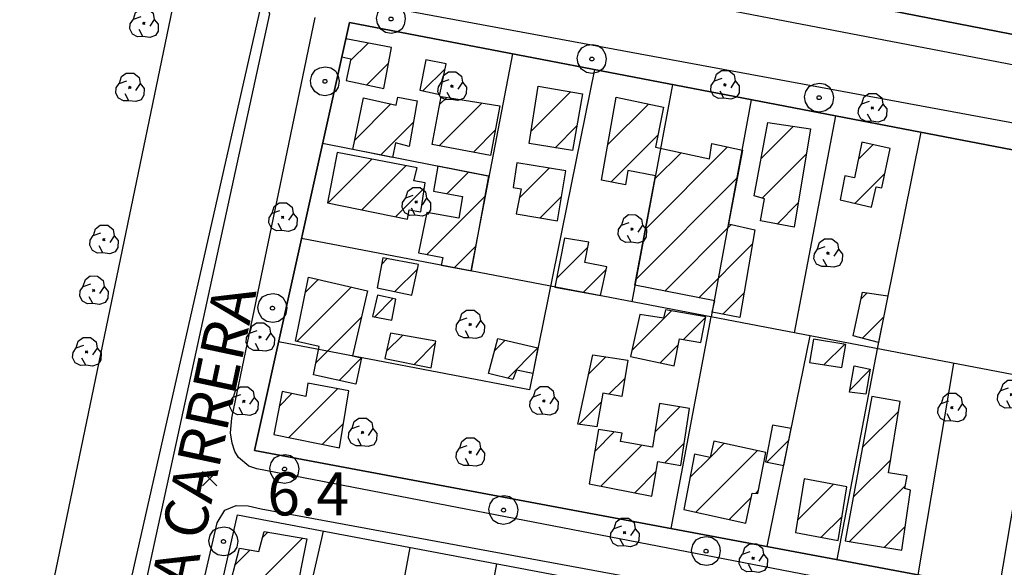
# Model space of a CAD drawing. Units: millimetres. Extents: x 318 to 12613, y -11339 to 6353.
# Drawn here: x 2440 to 2611, y -2155 to -2060 of the extents above; entities that cross this region are included whole.
import ezdxf

# ---------------------------------------------------------------- set-up
doc = ezdxf.new("R2010")
doc.units = ezdxf.units.MM
doc.linetypes.add('T01', pattern=[10000, 10000])
for name, color, linetype in [('ACHURADO_CONSTRUCCION', 251, 'Continuous'), ('ARBOLES', 71, 'Continuous'), ('CERCOS', 9, 'Continuous'), ('CONSTRUCCION', 243, 'Continuous'), ('COTAS_DE_ELEVACION', 7, 'Continuous'), ('LINEA_ALTA_TENSION', 201, 'Continuous'), ('MAZANA_PREDIAL', 3, 'Continuous'), ('POSTES', 40, 'Continuous'), ('RED_VIAL_DE_TIERRA', 20, 'Continuous'), ('TOPONIMIA', 30, 'Continuous')]:
    doc.layers.add(name, color=color, linetype=linetype)

# ---------------------------------------------------------------- blocks, each defined once
blk = doc.blocks.new('COD028', base_point=(667558.801507, 5922028.121459))
at = {"layer": 'POSTES'}
for points in [[(667558.865507, 5922025.590959), (667557.860507, 5922025.764959), (667557.040507, 5922026.312959), (667556.437007, 5922027.334959), (667556.269507, 5922028.244959), (667556.516507, 5922029.200959), (667557.099007, 5922030.049959), (667557.930007, 5922030.480959), (667558.910507, 5922030.641459), (667559.844007, 5922030.457459), (667560.625007, 5922029.946959), (667561.134007, 5922029.024959), (667561.288507, 5922028.140459), (667561.118507, 5922027.104959), (667560.660507, 5922026.345459), (667559.861007, 5922025.807959)], [(667558.838007, 5922028.444459), (667558.956007, 5922028.422459), (667559.053507, 5922028.374959), (667559.097507, 5922028.290959), (667559.142507, 5922028.172959), (667559.165507, 5922028.079959), (667559.151507, 5922027.981459), (667559.104007, 5922027.885959), (667559.047007, 5922027.824459), (667558.934507, 5922027.807959), (667558.809507, 5922027.769959), (667558.675007, 5922027.808459), (667558.556507, 5922027.846959), (667558.505007, 5922027.892459), (667558.486007, 5922027.981459), (667558.484007, 5922028.066459), (667558.500007, 5922028.245959), (667558.560007, 5922028.354459), (667558.621507, 5922028.398959), (667558.688007, 5922028.422459), (667558.750507, 5922028.437459)]]:
    blk.add_lwpolyline(points, close=True, dxfattribs=at)
blk = doc.blocks.new('COD120', base_point=(667741.948544, 5922810.080609))
at = {"layer": 'ARBOLES'}
for p, q in [((667741.735044, 5922809.874609), (667742.156044, 5922810.255109)), ((667741.748544, 5922810.280109), (667742.128044, 5922809.867609))]:
    blk.add_line(p, q, dxfattribs=at)
for points in [[(667740.130044, 5922810.796609), (667740.485544, 5922811.952609), (667741.321044, 5922812.580109), (667742.614044, 5922812.570109), (667743.573544, 5922811.821109), (667743.748044, 5922810.748109), (667742.954544, 5922809.550609)], [(667741.778044, 5922807.770609), (667740.847044, 5922807.726109), (667739.966544, 5922808.180609), (667739.507544, 5922809.097109), (667739.572544, 5922809.981609), (667740.105044, 5922810.774109), (667741.435044, 5922811.236609)], [(667743.748044, 5922810.748109), (667744.446544, 5922809.910109), (667744.393544, 5922808.713609), (667743.928044, 5922807.945109), (667742.959544, 5922807.608109), (667741.778044, 5922807.770609), (667741.126544, 5922808.974609)]]:
    blk.add_lwpolyline(points, dxfattribs=at)
blk.add_lwpolyline([(667742.011044, 5922809.976109), (667741.827544, 5922809.968109), (667741.819044, 5922810.193109), (667742.003044, 5922810.200109)], close=True, dxfattribs=at)
blk = doc.blocks.new('COD010', base_point=(665942.716735, 5922945.451439))
at = {"layer": 'COTAS_DE_ELEVACION'}
for p, q in [((665941.466735, 5922944.201439), (665943.966735, 5922946.701439)), ((665941.466735, 5922946.701439), (665943.966735, 5922944.201439))]:
    blk.add_line(p, q, dxfattribs=at)

msp = doc.modelspace()

# ---------------------------------------------------------------- linework, layer by layer
at = {"layer": 'ACHURADO_CONSTRUCCION', "linetype": 'T01', "elevation": 2.49}
for points in [[(2497.02, -2067.02), (2500.09, -2063.95)], [(2497.02, -2067.02), (2500.09, -2063.95)], [(2499.88, -2071.23), (2503.64, -2067.48)], [(2499.88, -2071.23), (2503.64, -2067.48)], [(2509.62, -2072.27), (2513.47, -2068.42)], [(2509.62, -2072.27), (2513.47, -2068.42)], [(2528.42, -2079.27), (2535.25, -2072.43)], [(2528.42, -2079.27), (2535.25, -2072.43)], [(2497.77, -2080.83), (2504.05, -2074.55)], [(2497.77, -2080.83), (2504.05, -2074.55)], [(2512.44, -2081.81), (2519.89, -2074.37)], [(2512.44, -2081.81), (2519.89, -2074.37)], [(2512.51, -2074.67), (2513.78, -2073.4)], [(2512.51, -2074.67), (2513.78, -2073.4)], [(2541.76, -2081.62), (2548.83, -2074.56)], [(2541.76, -2081.62), (2548.83, -2074.56)], [(2502.25, -2083.43), (2507.96, -2077.71)], [(2502.25, -2083.43), (2507.96, -2077.71)], [(2518.39, -2082.94), (2522.19, -2079.13)], [(2518.39, -2082.94), (2522.19, -2079.13)], [(2532.59, -2082.17), (2536.39, -2078.36)], [(2532.59, -2082.17), (2536.39, -2078.36)], [(2542.33, -2088.12), (2550.46, -2079.99)], [(2542.33, -2088.12), (2550.46, -2079.99)], [(2568.41, -2084.05), (2574.01, -2078.45)], [(2568.41, -2084.05), (2574.01, -2078.45)], [(2585.33, -2084.17), (2587.89, -2081.62)], [(2585.33, -2084.17), (2587.89, -2081.62)], [(2548.3, -2096.3), (2562.59, -2082.01)], [(2548.3, -2096.3), (2562.59, -2082.01)], [(2549.94, -2087.59), (2554.5, -2083.03)], [(2549.94, -2087.59), (2554.5, -2083.03)], [(2568.59, -2090.95), (2576.27, -2083.27)], [(2568.59, -2090.95), (2576.27, -2083.27)], [(2493.13, -2091.77), (2500.74, -2084.15)], [(2493.13, -2091.77), (2500.74, -2084.15)], [(2499, -2092.96), (2506.67, -2085.29)], [(2499, -2092.96), (2506.67, -2085.29)], [(2513.81, -2090.15), (2517.53, -2086.43)], [(2513.81, -2090.15), (2517.53, -2086.43)], [(2526.37, -2090.94), (2531.58, -2085.73)], [(2526.37, -2090.94), (2531.58, -2085.73)], [(2584.76, -2091.81), (2589.93, -2086.65)], [(2584.76, -2091.81), (2589.93, -2086.65)], [(2546.67, -2105), (2564.28, -2087.4)], [(2546.67, -2105), (2564.28, -2087.4)], [(2504.87, -2094.16), (2509.89, -2089.14)], [(2504.87, -2094.16), (2509.89, -2089.14)], [(2510.31, -2100.72), (2520.45, -2090.58)], [(2510.31, -2100.72), (2520.45, -2090.58)], [(2530, -2094.38), (2533.71, -2090.67)], [(2530, -2094.38), (2533.71, -2090.67)], [(2571.18, -2095.43), (2574.86, -2091.74)], [(2571.18, -2095.43), (2574.86, -2091.74)], [(2551.65, -2107.09), (2563.23, -2095.51)], [(2551.65, -2107.09), (2563.23, -2095.51)], [(2515.07, -2103.03), (2518.84, -2099.26)], [(2515.07, -2103.03), (2518.84, -2099.26)], [(2532.83, -2104.92), (2538.3, -2099.45)], [(2532.83, -2104.92), (2538.3, -2099.45)], [(2557.56, -2108.26), (2566.93, -2098.89)], [(2557.56, -2108.26), (2566.93, -2098.89)], [(2502.41, -2102.45), (2503.42, -2101.44)], [(2502.41, -2102.45), (2503.42, -2101.44)], [(2504.75, -2107.18), (2508.7, -2103.23)], [(2504.75, -2107.18), (2508.7, -2103.23)], [(2537.5, -2107.33), (2541.49, -2103.34)], [(2537.5, -2107.33), (2541.49, -2103.34)], [(2489.2, -2107.26), (2491.39, -2105.07)], [(2489.2, -2107.26), (2491.39, -2105.07)], [(2487.68, -2115.85), (2497.14, -2106.4)], [(2487.68, -2115.85), (2497.14, -2106.4)], [(2561.78, -2111.11), (2565.46, -2107.42)], [(2561.78, -2111.11), (2565.46, -2107.42)], [(2585.82, -2108.44), (2586.84, -2107.41)], [(2585.82, -2108.44), (2586.84, -2107.41)], [(2501.24, -2111.58), (2504.41, -2108.41)], [(2501.24, -2111.58), (2504.41, -2108.41)], [(2545.95, -2117.43), (2552.85, -2110.53)], [(2545.95, -2117.43), (2552.85, -2110.53)], [(2491.02, -2119.59), (2498.9, -2111.71)], [(2491.02, -2119.59), (2498.9, -2111.71)], [(2554.91, -2115.54), (2558.8, -2111.65)], [(2554.91, -2115.54), (2558.8, -2111.65)], [(2586.04, -2115.28), (2589.73, -2111.6)], [(2586.04, -2115.28), (2589.73, -2111.6)], [(2503.29, -2117.56), (2506.06, -2114.79)], [(2503.29, -2117.56), (2506.06, -2114.79)], [(2522.06, -2117.46), (2523.89, -2115.64)], [(2522.06, -2117.46), (2523.89, -2115.64)], [(2508.08, -2119.84), (2511.77, -2116.15)], [(2508.08, -2119.84), (2511.77, -2116.15)], [(2524.35, -2122.24), (2529.61, -2116.99)], [(2524.35, -2122.24), (2529.61, -2116.99)], [(2550.87, -2119.57), (2554.02, -2116.43)], [(2550.87, -2119.57), (2554.02, -2116.43)], [(2579.4, -2119.89), (2582.93, -2116.36)], [(2579.4, -2119.89), (2582.93, -2116.36)], [(2495.05, -2122.63), (2498.9, -2118.77)], [(2495.05, -2122.63), (2498.9, -2118.77)], [(2538.44, -2121.48), (2541.4, -2118.53)], [(2538.44, -2121.48), (2541.4, -2118.53)], [(2583.83, -2124.31), (2587.39, -2120.76)], [(2583.83, -2124.31), (2587.39, -2120.76)], [(2541.95, -2125.04), (2544.7, -2122.29)], [(2541.95, -2125.04), (2544.7, -2122.29)], [(2486.29, -2132.55), (2494.76, -2124.08)], [(2486.29, -2132.55), (2494.76, -2124.08)], [(2484.62, -2127.15), (2486.85, -2124.92)], [(2484.62, -2127.15), (2486.85, -2124.92)], [(2536.73, -2130.27), (2540.64, -2126.35)], [(2536.73, -2130.27), (2540.64, -2126.35)], [(2549.97, -2131.58), (2554.3, -2127.24)], [(2549.97, -2131.58), (2554.3, -2127.24)], [(2586.01, -2134.28), (2592.34, -2127.95)], [(2586.01, -2134.28), (2592.34, -2127.95)], [(2492.17, -2133.74), (2495.81, -2130.1)], [(2492.17, -2133.74), (2495.81, -2130.1)], [(2539.5, -2134.98), (2542.87, -2131.6)], [(2539.5, -2134.98), (2542.87, -2131.6)], [(2569.41, -2136.84), (2573.25, -2133)], [(2569.41, -2136.84), (2573.25, -2133)], [(2540.55, -2141), (2547.65, -2133.9)], [(2540.55, -2141), (2547.65, -2133.9)], [(2551.67, -2136.95), (2555.04, -2133.57)], [(2551.67, -2136.95), (2555.04, -2133.57)], [(2559.59, -2135.96), (2561.98, -2133.57)], [(2559.59, -2135.96), (2561.98, -2133.57)], [(2556.03, -2139.52), (2559.54, -2136.01)], [(2556.03, -2139.52), (2559.54, -2136.01)], [(2557.09, -2145.53), (2567.79, -2134.84)], [(2557.09, -2145.53), (2567.79, -2134.84)], [(2584.42, -2142.94), (2590.95, -2136.42)], [(2584.42, -2142.94), (2590.95, -2136.42)], [(2546.44, -2142.17), (2550.13, -2138.49)], [(2546.44, -2142.17), (2550.13, -2138.49)], [(2574.73, -2146.94), (2580.99, -2140.68)], [(2574.73, -2146.94), (2580.99, -2140.68)], [(2583.78, -2150.66), (2593.47, -2140.96)], [(2583.78, -2150.66), (2593.47, -2140.96)], [(2562.88, -2146.81), (2566.73, -2142.96)], [(2562.88, -2146.81), (2566.73, -2142.96)], [(2567.42, -2142.27), (2567.98, -2141.72)], [(2567.42, -2142.27), (2567.98, -2141.72)], [(2578.81, -2149.93), (2582.48, -2146.27)], [(2578.81, -2149.93), (2582.48, -2146.27)], [(2589.83, -2151.67), (2593.47, -2148.03)], [(2589.83, -2151.67), (2593.47, -2148.03)], [(2478.07, -2160.67), (2488.7, -2150.04)], [(2478.07, -2160.67), (2488.7, -2150.04)], [(2481.74, -2149.93), (2482.64, -2149.03)], [(2481.74, -2149.93), (2482.64, -2149.03)], [(2476.95, -2154.72), (2479.54, -2152.13)], [(2476.95, -2154.72), (2479.54, -2152.13)]]:
    msp.add_lwpolyline(points, dxfattribs=at)
at = {"layer": 'CERCOS'}
for points in [[(2656.79, -2071.17, 9.55), (2657.87, -2070.21, 9.55), (2668.39, -2019.86, 9.69), (2667.16, -2018.62, 9.69), (2512.27, -1989.02, 9.85), (2500.84, -2040.65, 9.87)], [(2319.56, -2351.1, 11.09), (2325.69, -2319.99, 11.01), (2291.8, -2312.48, 11.03), (2329.04, -2138.74, 11.19), (2350.51, -2036.57, 11.01), (2353.73, -2034.06, 11.01), (2357.66, -2034.87, 11.01), (2364.14, -2045.72, 11.31), (2382.51, -2049.16, 12.16), (2394.91, -2041.79, 11.19), (2463.66, -2055.15, 10.71), (2466.01, -2058.06, 10.71), (2444.59, -2161.29, 10.83), (2438.89, -2160.25, 11.51), (2436.71, -2169.89, 11.51), (2441.67, -2170.72, 10.89), (2430.1, -2231.28, 11.77), (2427.37, -2230.99, 11.75), (2396.67, -2366.47, 11.07)], [(2637.74, -2164.33, 10.09), (2651.39, -2090.08, 9.43), (2496.86, -2060.36, 10.05), (2480.31, -2134.81, 10.41)], [(2635.23, -2175.8, 9.93), (2622.68, -2244.36, 9.81), (2462.06, -2213.43, 11.07), (2477.4, -2146.01, 10.51)]]:
    msp.add_polyline3d(points, close=True, dxfattribs=at)
for points in [[(2518.03, -2103.6, 10.39), (2525.24, -2065.82, 9.79)], [(2539.46, -2068.55, 10.11), (2528.12, -2124.28, 10.37), (2484.51, -2115.92, 10.53)], [(2553.01, -2071.16, 10.29), (2545.94, -2108.94, 12.34)], [(2559.77, -2111.59, 11.9), (2566.77, -2073.81, 9.63)], [(2581.33, -2076.61, 10.35), (2574.16, -2114.35, 10.61)], [(2596.21, -2079.47, 10.59), (2588.61, -2117.11, 10.61), (2581.57, -2153.8, 10.33)], [(2521.17, -2087.14, 10.69), (2492.17, -2081.45, 10.97)], [(2644.46, -2127.8, 10.81), (2488.51, -2097.95, 10.31)], [(2559.67, -2111.57, 10.73), (2552.72, -2148.39, 9.95)], [(2569.48, -2151.53, 10.21), (2576.94, -2114.88, 10.61)], [(2595.7, -2156.45, 10.33), (2601.91, -2119.66, 10.25)], [(2615.97, -2122.35, 10.67), (2609.73, -2159.08, 9.87)], [(2492.27, -2148.82, 10.29), (2476.88, -2216.28, 10.43)], [(2507.36, -2151.67, 10.17), (2501.03, -2185.77, 10.95)], [(2509.91, -2222.65, 10.39), (2522.45, -2154.51, 10.51)]]:
    msp.add_polyline3d(points, dxfattribs=at)
at = {"layer": 'CONSTRUCCION', "linetype": 'T01'}
for points in [[(2504.16, -2064.73, 11.31), (2496.2, -2063.2, 11.11), (2495.5, -2066.37, 11.11), (2497.09, -2066.69, 11.11), (2496.29, -2070.48, 10.83), (2502.81, -2071.84, 10.95), (2504.16, -2064.73, 11.31)], [(2504.16, -2064.73, 11.31), (2496.2, -2063.2, 11.11), (2495.5, -2066.37, 11.11), (2497.09, -2066.69, 11.11), (2496.29, -2070.48, 10.83), (2502.81, -2071.84, 10.95), (2504.16, -2064.73, 11.31)], [(2513.64, -2067.59, 11.49), (2510.11, -2066.88, 11.55), (2509.08, -2072.15, 11.19), (2512.53, -2072.89, 11.19), (2513.64, -2067.59, 11.49)], [(2513.64, -2067.59, 11.49), (2510.11, -2066.88, 11.55), (2509.08, -2072.15, 11.19), (2512.53, -2072.89, 11.19), (2513.64, -2067.59, 11.49)], [(2529.67, -2071.45, 10.91), (2537.38, -2072.81, 11.07), (2535.63, -2082.66, 11.07), (2528.07, -2081.44, 10.89), (2529.67, -2071.45, 10.91)], [(2529.67, -2071.45, 10.91), (2537.38, -2072.81, 11.07), (2535.63, -2082.66, 11.07), (2528.07, -2081.44, 10.89), (2529.67, -2071.45, 10.91)], [(2499.26, -2073.49, 11.05), (2504.96, -2074.75, 11.25), (2505.25, -2073.38, 11.21), (2508.59, -2074.03, 11.07), (2507.24, -2081.97, 11.07), (2504.84, -2081.34, 11.23), (2504.34, -2083.84, 11.23), (2497.44, -2082.48, 11.25), (2499.26, -2073.49, 11.05)], [(2499.26, -2073.49, 11.05), (2504.96, -2074.75, 11.25), (2505.25, -2073.38, 11.21), (2508.59, -2074.03, 11.07), (2507.24, -2081.97, 11.07), (2504.84, -2081.34, 11.23), (2504.34, -2083.84, 11.23), (2497.44, -2082.48, 11.25), (2499.26, -2073.49, 11.05)], [(2512.77, -2073.24, 11.01), (2523.01, -2074.86, 10.87), (2521.36, -2083.5, 10.99), (2511.25, -2081.59, 10.99), (2512.77, -2073.24, 11.01)], [(2512.77, -2073.24, 11.01), (2523.01, -2074.86, 10.87), (2521.36, -2083.5, 10.99), (2511.25, -2081.59, 10.99), (2512.77, -2073.24, 11.01)], [(2543.2, -2073.35, 11.01), (2551.45, -2075.12, 11.17), (2550.04, -2082.09, 11.73), (2559.44, -2084.07, 12.04), (2559.87, -2081.4, 12.04), (2565.18, -2082.58, 12.04), (2562.77, -2095.41, 12.04), (2567.35, -2096.42, 11.83), (2564.73, -2111.69, 11.96), (2559.9, -2110.74, 12.6), (2560.34, -2108.81, 12.34), (2546.47, -2106.06, 12.24), (2550.04, -2087.05, 11.73), (2545.23, -2086.14, 11.73), (2544.81, -2088.61, 11.73), (2540.69, -2087.8, 10.81), (2543.2, -2073.35, 11.01)], [(2543.2, -2073.35, 11.01), (2551.45, -2075.12, 11.17), (2550.04, -2082.09, 11.73), (2559.44, -2084.07, 12.04), (2559.87, -2081.4, 12.04), (2565.18, -2082.58, 12.04), (2562.77, -2095.41, 12.04), (2567.35, -2096.42, 11.83), (2564.73, -2111.69, 11.96), (2559.9, -2110.74, 12.6), (2560.34, -2108.81, 12.34), (2546.47, -2106.06, 12.24), (2550.04, -2087.05, 11.73), (2545.23, -2086.14, 11.73), (2544.81, -2088.61, 11.73), (2540.69, -2087.8, 10.81), (2543.2, -2073.35, 11.01)], [(2576.99, -2078.9, 10.95), (2574.16, -2095.98, 10.67), (2568.29, -2094.89, 11.03), (2569.01, -2091.07, 11.09), (2567.2, -2090.55, 11.01), (2569.58, -2077.79, 10.41), (2576.99, -2078.9, 10.95)], [(2576.99, -2078.9, 10.95), (2574.16, -2095.98, 10.67), (2568.29, -2094.89, 11.03), (2569.01, -2091.07, 11.09), (2567.2, -2090.55, 11.01), (2569.58, -2077.79, 10.41), (2576.99, -2078.9, 10.95)], [(2587.63, -2092.48, 10.99), (2588.4, -2088.98, 10.99), (2589.39, -2089.16, 10.83), (2590.86, -2082.29, 10.79), (2585.95, -2081.18, 10.79), (2584.66, -2087.42, 10.87), (2582.97, -2087.05, 10.87), (2582.17, -2091.21, 10.87), (2587.63, -2092.48, 10.99)], [(2587.63, -2092.48, 10.99), (2588.4, -2088.98, 10.99), (2589.39, -2089.16, 10.83), (2590.86, -2082.29, 10.79), (2585.95, -2081.18, 10.79), (2584.66, -2087.42, 10.87), (2582.97, -2087.05, 10.87), (2582.17, -2091.21, 10.87), (2587.63, -2092.48, 10.99)], [(2493.04, -2091.75, 12.04), (2506.93, -2094.58, 11.9), (2507.23, -2092.97, 11.9), (2509.27, -2093.3, 11.9), (2510.03, -2088.24, 12.2), (2508.06, -2087.91, 12.2), (2508.62, -2085.67, 11.92), (2494.69, -2082.99, 11.63), (2493.04, -2091.75, 12.04)], [(2493.04, -2091.75, 12.04), (2506.93, -2094.58, 11.9), (2507.23, -2092.97, 11.9), (2509.27, -2093.3, 11.9), (2510.03, -2088.24, 12.2), (2508.06, -2087.91, 12.2), (2508.62, -2085.67, 11.92), (2494.69, -2082.99, 11.63), (2493.04, -2091.75, 12.04)], [(2534.44, -2086.2, 10.83), (2525.96, -2084.8, 10.61), (2525.31, -2089.06, 10.83), (2526.69, -2089.31, 10.83), (2525.84, -2093.67, 10.69), (2533.02, -2094.9, 10.89), (2534.44, -2086.2, 10.83)], [(2534.44, -2086.2, 10.83), (2525.96, -2084.8, 10.61), (2525.31, -2089.06, 10.83), (2526.69, -2089.31, 10.83), (2525.84, -2093.67, 10.69), (2533.02, -2094.9, 10.89), (2534.44, -2086.2, 10.83)], [(2508.85, -2100.44, 11.07), (2513.05, -2101.24, 11.07), (2512.77, -2102.59, 10.51), (2518.04, -2103.6, 10.57), (2521.09, -2087.13, 11.25), (2512.21, -2085.38, 11.05), (2511.46, -2089.71, 11.01), (2516.52, -2090.66, 11.01), (2515.83, -2094.39, 11.27), (2510.29, -2093.44, 11.27), (2508.85, -2100.44, 11.07)], [(2508.85, -2100.44, 11.07), (2513.05, -2101.24, 11.07), (2512.77, -2102.59, 10.51), (2518.04, -2103.6, 10.57), (2521.09, -2087.13, 11.25), (2512.21, -2085.38, 11.05), (2511.46, -2089.71, 11.01), (2516.52, -2090.66, 11.01), (2515.83, -2094.39, 11.27), (2510.29, -2093.44, 11.27), (2508.85, -2100.44, 11.07)], [(2534.24, -2097.91, 10.83), (2532.53, -2106.41, 10.83), (2540.48, -2107.88, 11.43), (2541.59, -2102.87, 11.39), (2537.76, -2102.12, 11.73), (2538.48, -2098.56, 11.37), (2534.24, -2097.91, 10.83)], [(2534.24, -2097.91, 10.83), (2532.53, -2106.41, 10.83), (2540.48, -2107.88, 11.43), (2541.59, -2102.87, 11.39), (2537.76, -2102.12, 11.73), (2538.48, -2098.56, 11.37), (2534.24, -2097.91, 10.83)], [(2507.69, -2107.78, 11.25), (2508.87, -2102.47, 11.25), (2502.63, -2101.29, 11.37), (2501.63, -2106.55, 11.45), (2507.69, -2107.78, 11.25)], [(2507.69, -2107.78, 11.25), (2508.87, -2102.47, 11.25), (2502.63, -2101.29, 11.37), (2501.63, -2106.55, 11.45), (2507.69, -2107.78, 11.25)], [(2499.97, -2107.05, 11.67), (2497.36, -2118.38, 11.73), (2498.92, -2118.68, 11.79), (2497.95, -2123.26, 11.15), (2490.61, -2121.66, 11.13), (2491.58, -2116.71, 12.52), (2487.47, -2115.8, 11.67), (2489.72, -2104.69, 11.67), (2499.97, -2107.05, 11.67)], [(2499.97, -2107.05, 11.67), (2497.36, -2118.38, 11.73), (2498.92, -2118.68, 11.79), (2497.95, -2123.26, 11.15), (2490.61, -2121.66, 11.13), (2491.58, -2116.71, 12.52), (2487.47, -2115.8, 11.67), (2489.72, -2104.69, 11.67), (2499.97, -2107.05, 11.67)], [(2586.06, -2107.3, 10.15), (2590.47, -2107.92, 10.55), (2588.83, -2116.03, 10.73), (2584.45, -2114.85, 10.71), (2586.06, -2107.3, 10.15)], [(2586.06, -2107.3, 10.15), (2590.47, -2107.92, 10.55), (2588.83, -2116.03, 10.73), (2584.45, -2114.85, 10.71), (2586.06, -2107.3, 10.15)], [(2504.88, -2108.52, 11.79), (2501.7, -2107.81, 11.79), (2500.85, -2111.51, 11.79), (2504.23, -2112.13, 11.57), (2504.88, -2108.52, 11.79)], [(2504.88, -2108.52, 11.79), (2501.7, -2107.81, 11.79), (2500.85, -2111.51, 11.79), (2504.23, -2112.13, 11.57), (2504.88, -2108.52, 11.79)], [(2553.32, -2120.11, 11.35), (2554.21, -2115.42, 11.94), (2557.93, -2116.05, 11.98), (2558.81, -2111.58, 11.67), (2551.79, -2110.34, 11.59), (2551.45, -2111.83, 11.59), (2547.33, -2111.14, 11.53), (2545.72, -2118.45, 11.01), (2553.32, -2120.11, 11.35)], [(2553.32, -2120.11, 11.35), (2554.21, -2115.42, 11.94), (2557.93, -2116.05, 11.98), (2558.81, -2111.58, 11.67), (2551.79, -2110.34, 11.59), (2551.45, -2111.83, 11.59), (2547.33, -2111.14, 11.53), (2545.72, -2118.45, 11.01), (2553.32, -2120.11, 11.35)], [(2511.83, -2115.83, 11.43), (2503.96, -2114.41, 11.55), (2503.02, -2118.84, 11.35), (2511.03, -2120.43, 11.35), (2511.83, -2115.83, 11.43)], [(2511.83, -2115.83, 11.43), (2503.96, -2114.41, 11.55), (2503.02, -2118.84, 11.35), (2511.03, -2120.43, 11.35), (2511.83, -2115.83, 11.43)], [(2522.63, -2115.34, 11.01), (2529.61, -2116.98, 10.59), (2528.7, -2121.43, 10.59), (2525.88, -2120.82, 11.55), (2525.27, -2122.47, 11.55), (2521.01, -2121.4, 10.85), (2522.63, -2115.34, 11.01)], [(2522.63, -2115.34, 11.01), (2529.61, -2116.98, 10.59), (2528.7, -2121.43, 10.59), (2525.88, -2120.82, 11.55), (2525.27, -2122.47, 11.55), (2521.01, -2121.4, 10.85), (2522.63, -2115.34, 11.01)], [(2582.46, -2120.36, 10.89), (2583.12, -2116.39, 10.57), (2577.51, -2115.48, 10.55), (2576.81, -2119.49, 10.77), (2582.46, -2120.36, 10.89)], [(2582.46, -2120.36, 10.89), (2583.12, -2116.39, 10.57), (2577.51, -2115.48, 10.55), (2576.81, -2119.49, 10.77), (2582.46, -2120.36, 10.89)], [(2539.16, -2118.18, 10.95), (2545.24, -2119.12, 11.13), (2544.17, -2125.42, 11.39), (2540.92, -2124.87, 11.39), (2539.83, -2130.7, 11.31), (2536.53, -2130.24, 11.31), (2539.16, -2118.18, 10.95)], [(2539.16, -2118.18, 10.95), (2545.24, -2119.12, 11.13), (2544.17, -2125.42, 11.39), (2540.92, -2124.87, 11.39), (2539.83, -2130.7, 11.31), (2536.53, -2130.24, 11.31), (2539.16, -2118.18, 10.95)], [(2584.58, -2120.09, 10.83), (2587.4, -2120.68, 10.83), (2586.64, -2125.04, 10.83), (2583.77, -2124.65, 10.83), (2584.58, -2120.09, 10.83)], [(2584.58, -2120.09, 10.83), (2587.4, -2120.68, 10.83), (2586.64, -2125.04, 10.83), (2583.77, -2124.65, 10.83), (2584.58, -2120.09, 10.83)], [(2495.11, -2134.34, 11.85), (2496.75, -2124.45, 11.49), (2489.63, -2123.13, 11.49), (2489.24, -2125.41, 11.49), (2485.12, -2124.56, 11.49), (2483.69, -2132.02, 11.53), (2495.11, -2134.34, 11.85)], [(2495.11, -2134.34, 11.85), (2496.75, -2124.45, 11.49), (2489.63, -2123.13, 11.49), (2489.24, -2125.41, 11.49), (2485.12, -2124.56, 11.49), (2483.69, -2132.02, 11.53), (2495.11, -2134.34, 11.85)], [(2592.86, -2152.18, 11.75), (2594.41, -2141.71, 11.65), (2593.39, -2141.43, 11.65), (2593.79, -2139.21, 11.47), (2590.57, -2138.7, 11.61), (2592.61, -2126.3, 11.41), (2587.64, -2125.41, 11.21), (2583.03, -2150.53, 11.73), (2592.86, -2152.18, 11.75)], [(2592.86, -2152.18, 11.75), (2594.41, -2141.71, 11.65), (2593.39, -2141.43, 11.65), (2593.79, -2139.21, 11.47), (2590.57, -2138.7, 11.61), (2592.61, -2126.3, 11.41), (2587.64, -2125.41, 11.21), (2583.03, -2150.53, 11.73), (2592.86, -2152.18, 11.75)], [(2549.39, -2142.76, 11.57), (2550.43, -2136.72, 11.43), (2554.45, -2137.45, 11.57), (2555.97, -2127.51, 11.25), (2550.74, -2126.67, 11.19), (2549.55, -2134.22, 11.25), (2543.98, -2133.27, 11.53), (2544.23, -2131.82, 11.53), (2540.17, -2131.17, 11.55), (2538.5, -2140.59, 11.55), (2549.39, -2142.76, 11.57)], [(2549.39, -2142.76, 11.57), (2550.43, -2136.72, 11.43), (2554.45, -2137.45, 11.57), (2555.97, -2127.51, 11.25), (2550.74, -2126.67, 11.19), (2549.55, -2134.22, 11.25), (2543.98, -2133.27, 11.53), (2544.23, -2131.82, 11.53), (2540.17, -2131.17, 11.55), (2538.5, -2140.59, 11.55), (2549.39, -2142.76, 11.57)], [(2572.35, -2137.43, 10.63), (2573.66, -2130.97, 10.63), (2570.37, -2130.42, 10.63), (2569.16, -2136.79, 10.63), (2572.35, -2137.43, 10.63)], [(2572.35, -2137.43, 10.63), (2573.66, -2130.97, 10.63), (2570.37, -2130.42, 10.63), (2569.16, -2136.79, 10.63), (2572.35, -2137.43, 10.63)], [(2565.78, -2147.45, 11.59), (2566.88, -2142.26, 11.51), (2567.87, -2142.28, 11.51), (2569.22, -2135.15, 10.85), (2560.19, -2133.18, 11.41), (2559.58, -2136.02, 11.73), (2556.81, -2135.46, 11.49), (2554.97, -2145.06, 11.31), (2565.78, -2147.45, 11.59)], [(2565.78, -2147.45, 11.59), (2566.88, -2142.26, 11.51), (2567.87, -2142.28, 11.51), (2569.22, -2135.15, 10.85), (2560.19, -2133.18, 11.41), (2559.58, -2136.02, 11.73), (2556.81, -2135.46, 11.49), (2554.97, -2145.06, 11.31), (2565.78, -2147.45, 11.59)], [(2581.79, -2150.49, 11.51), (2583.32, -2141.11, 11.51), (2575.9, -2139.75, 11.67), (2574.38, -2149.1, 11.15), (2581.79, -2150.49, 11.51)], [(2581.79, -2150.49, 11.51), (2583.32, -2141.11, 11.51), (2575.9, -2139.75, 11.67), (2574.38, -2149.1, 11.15), (2581.79, -2150.49, 11.51)], [(2489.44, -2150.16, 11.17), (2487.24, -2161.24, 11.21), (2488.71, -2161.61, 11.21), (2486.99, -2169.43, 11.35), (2484.16, -2168.68, 11.49), (2484.79, -2164.55, 11.25), (2482.61, -2164.08, 11.25), (2482.92, -2161.9, 11.88), (2475.57, -2160.04, 11.73), (2477.71, -2151.8, 11.65), (2481.06, -2152.4, 11.65), (2482.02, -2148.93, 11.43), (2489.44, -2150.16, 11.17)], [(2489.44, -2150.16, 11.17), (2487.24, -2161.24, 11.21), (2488.71, -2161.61, 11.21), (2486.99, -2169.43, 11.35), (2484.16, -2168.68, 11.49), (2484.79, -2164.55, 11.25), (2482.61, -2164.08, 11.25), (2482.92, -2161.9, 11.88), (2475.57, -2160.04, 11.73), (2477.71, -2151.8, 11.65), (2481.06, -2152.4, 11.65), (2482.02, -2148.93, 11.43), (2489.44, -2150.16, 11.17)]]:
    msp.add_polyline3d(points, close=True, dxfattribs=at)
at = {"layer": 'LINEA_ALTA_TENSION'}
msp.add_polyline3d([(2726.57, -965.44, 10.39), (2648.12, -1309.32, 9.37), (2579.81, -1621.01, 7.89), (2503.14, -1961.45, 9.09), (2419.44, -2331.03, 11.73), (2332.3, -2713.11, 10.4), (2250.27, -3080.15, 10.83), (2194.99, -3323.56, 9.93)], dxfattribs=at)
at = {"layer": 'MAZANA_PREDIAL', "elevation": 2.49}
for points in [[(2512.27, -1989.02), (2667.16, -2018.62), (2668.39, -2019.86), (2657.87, -2070.21), (2656.79, -2071.17), (2500.84, -2040.65)], [(2350.51, -2036.57), (2353.73, -2034.06), (2357.66, -2034.87), (2364.14, -2045.72), (2382.51, -2049.16), (2394.91, -2041.79), (2463.66, -2055.15), (2466.01, -2058.06), (2444.59, -2161.29), (2438.89, -2160.25), (2436.71, -2169.89), (2441.67, -2170.72), (2430.1, -2231.28), (2427.37, -2230.99), (2403.73, -2335.32), (2396.67, -2366.47), (2319.56, -2351.1), (2325.69, -2319.99), (2291.8, -2312.48), (2314.07, -2208.58), (2329.04, -2138.74), (2350.51, -2036.57)], [(2496.86, -2060.36), (2651.39, -2090.08), (2637.74, -2164.33), (2480.31, -2134.81)], [(2477.4, -2146.01), (2635.23, -2175.8), (2622.68, -2244.36), (2462.06, -2213.43)]]:
    msp.add_lwpolyline(points, close=True, dxfattribs=at)
at = {"layer": 'RED_VIAL_DE_TIERRA'}
for points in [[(2350.18, -2026.31, 10.79), (2472.9, -2051.47, 8.97), (2476.1, -2052.04, 8.97), (2479.52, -2052.53, 8.88), (2481.95, -2055.94, 8.78), (2482.93, -2058.87, 8.68), (2416.2, -2365.31, 10.47), (2413.88, -2367.58, 10.47), (2409.65, -2370.88, 10.47), (2407.35, -2371.66, 10.47), (2404.97, -2371.84, 10.47), (2402.77, -2372.03, 10.47), (2401.72, -2372.2, 10.47), (2398.58, -2372.04, 10.47), (2280.31, -2351.18, 10.37), (2276.02, -2349.82, 10.42), (2274.11, -2348.36, 10.42), (2277.77, -2329.04, 10.42), (2277.94, -2322.07, 10.42), (2277.1, -2317.25, 10.42), (2276.88, -2313.93, 10.42)], [(2670.69, -2025.66, 8.76), (2661.46, -2071.69, 8.52), (2660.97, -2073.38, 8.52), (2660.16, -2074.53, 8.52), (2659, -2075.64, 8.52), (2657.95, -2076.13, 8.52), (2656.42, -2076.26, 8.52), (2655.6, -2076.12, 8.52), (2499.46, -2046.07, 8.6)], [(2497.52, -2056.63, 8.28), (2651.49, -2085.06, 8.5), (2653.8, -2085.66, 8.5), (2655.5, -2086.66, 8.5), (2656.42, -2087.86, 8.5), (2656.98, -2088.91, 8.5), (2657.5, -2090.19, 8.5), (2657.51, -2090.39, 8.5), (2643.09, -2165.83, 8.64), (2642.16, -2167.02, 8.64), (2640.65, -2168.01, 8.64), (2638.5, -2168.28, 8.64), (2637.48, -2168.25, 8.64), (2636.89, -2168.14, 8.64), (2480.71, -2137.98, 8.38), (2479.37, -2137.52, 8.38), (2477.55, -2136.06, 8.38), (2476.91, -2134.97, 8.38), (2476.42, -2133.53, 8.38), (2476.16, -2131.73, 8.38), (2476.4, -2129.22, 8.38), (2490.9, -2059.54, 8.58)]]:
    msp.add_polyline3d(points, dxfattribs=at)
msp.add_polyline3d([(2634.92, -2173.34, 8.72), (2636.38, -2173.75, 8.72), (2637.92, -2174.71, 8.72), (2639.23, -2176.18, 8.72), (2639.83, -2177.15, 8.72), (2639.96, -2178.25, 8.72), (2639.97, -2179.38, 8.72), (2627.56, -2246.49, 8.42), (2626.75, -2247.25, 8.42), (2626.05, -2247.72, 8.42), (2623.47, -2248.35, 8.42), (2621.31, -2247.79, 8.42), (2462.45, -2216.64, 9.29), (2461.03, -2215.91, 9.29), (2460, -2214.63, 9.29), (2459.73, -2212.17, 9.29), (2460.21, -2206.4, 9.29), (2473.86, -2147.39, 8.91), (2475.16, -2145.18, 8.84), (2477.15, -2144.37, 8.76), (2479.23, -2144.46, 8.66), (2481.5, -2144.94, 8.52)], close=True, dxfattribs=at)

# ---------------------------------------------------------------- block references
at = {"layer": 'ARBOLES'}
for p in [(2461.11, -2060.51, 10.79), (2458.66, -2071.67, 10.77), (2514.67, -2071.45, 10.01), (2562.13, -2071.22, 8.91), (2587.76, -2075.24, 8.52), (2508.46, -2091.59, 10.59), (2485.24, -2094.24, 9.15), (2545.99, -2096.3, 9.63), (2454.15, -2098.13, 10.79), (2580.05, -2100.49, 9.53), (2452.38, -2106.97, 10.79), (2517.83, -2112.89, 9.69), (2481.31, -2115.09, 8.97), (2451.15, -2117.68, 10.79), (2611.94, -2125.1, 9.93), (2478.48, -2126.25, 8.78), (2530.65, -2126.2, 9.81), (2601.59, -2127.35, 9.97), (2499.11, -2131.67, 9.55), (2517.84, -2135.1, 10.17), (2544.69, -2149.09, 9.09), (2567.03, -2153.54, 9.17)]:
    msp.add_blockref('COD120', p, dxfattribs=at)
at = {"layer": 'COTAS_DE_ELEVACION'}
msp.add_blockref('COD010', (2472.55, -2139.73, 8.91), dxfattribs=at)
at = {"layer": 'POSTES'}
for p in [(2504.06, -2059.76, 8.42), (2538.97, -2066.71, 8.28), (2492.57, -2070.6, 8.91), (2578.49, -2073.44, 8.54), (2483.44, -2110.05, 8.88), (2485.53, -2138.03, 8.74), (2523.61, -2145.17, 8.58), (2474.92, -2150.63, 8.91), (2558.83, -2152.31, 8.76)]:
    msp.add_blockref('COD028', p, dxfattribs=at)

# ---------------------------------------------------------------- texts
at = {"layer": 'COTAS_DE_ELEVACION'}
msp.add_text('6.4', height=7.5, dxfattribs=at).set_placement((2482.56, -2146.11, 8.91))
at = {"layer": 'TOPONIMIA'}
msp.add_text('AV. JAVIERA CARRERA', height=7.5, rotation=78, dxfattribs=at).set_placement((2459.22, -2208.23, 2.49))

doc.saveas('drawing.dxf')
